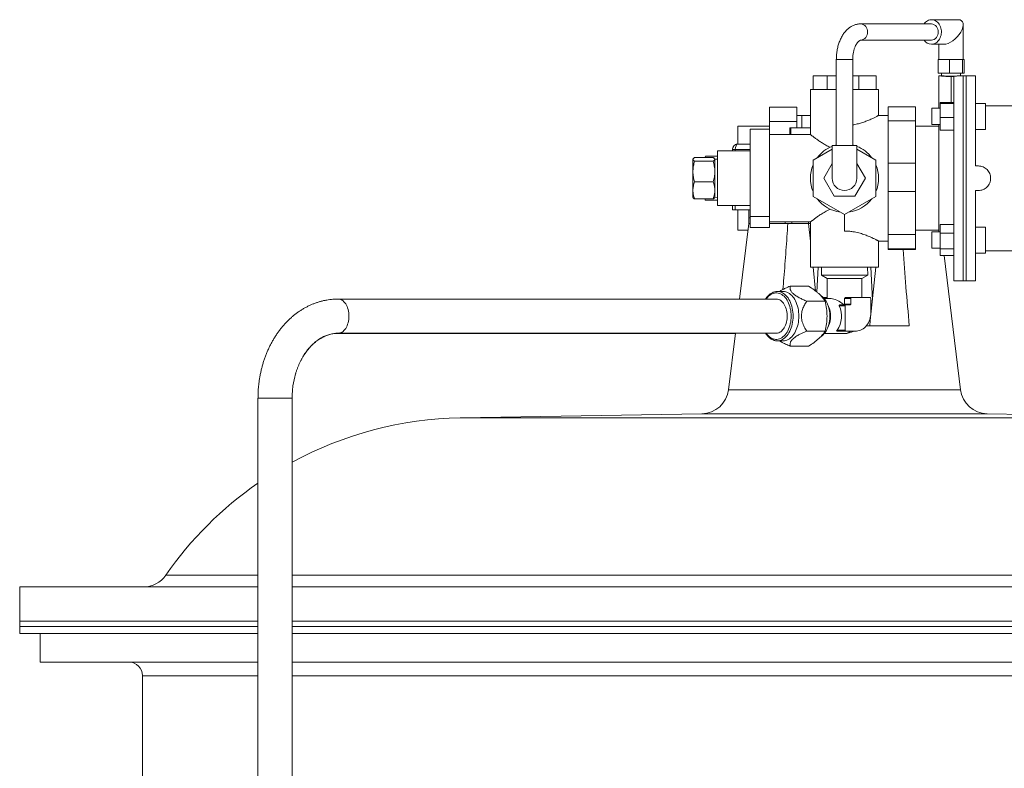
# Model space of a CAD drawing. Units: millimetres. Extents: x -455 to 1123, y -386 to 1010.
# Drawn here: x 519 to 880, y 736 to 1010 of the extents above; entities that cross this region are included whole.
import ezdxf

# ---------------------------------------------------------------- set-up
doc = ezdxf.new("R2010")
doc.units = ezdxf.units.MM

msp = doc.modelspace()

# ---------------------------------------------------------------- linework, layer by layer
at = {"color": 7, "linetype": 'Continuous', "lineweight": 15}
for p, q in [((862.9, 1010.06), (853.06, 1010.06)), ((853.06, 1008.56), (827.18, 1008.56)), ((864.71, 995.56), (864.71, 1008.24)), ((827.18, 1002.56), (853.06, 1002.56)), ((853.06, 1001.06), (857.53, 1001.06)), ((855.71, 1001.06), (855.71, 995.56)), ((818.21, 995.56), (818.21, 964.06)), ((824.21, 964.06), (824.21, 995.56)), ((855.45, 995.56), (855.45, 990.56)), ((855.45, 995.56), (857.53, 995.56)), ((857.53, 995.56), (859.62, 995.56)), ((859.62, 995.56), (859.62, 990.56)), ((859.62, 995.56), (862, 995.56)), ((862, 995.56), (864.39, 995.56)), ((864.39, 995.56), (864.39, 990.56)), ((864.39, 995.56), (864.68, 995.56)), ((864.68, 995.56), (864.98, 995.56)), ((864.98, 995.56), (864.98, 990.56)), ((809.69, 984.56), (809.69, 989.56)), ((814.9, 989.56), (809.69, 989.56)), ((814.9, 984.56), (814.9, 989.56)), ((818.21, 989.56), (814.9, 989.56)), ((826.43, 989.56), (824.21, 989.56)), ((826.43, 984.56), (826.43, 989.56)), ((832.74, 989.56), (826.43, 989.56)), ((832.74, 984.56), (832.74, 989.56)), ((855.45, 990.56), (859.62, 990.56)), ((856.73, 989.56), (855.71, 989.56)), ((855.71, 989.56), (855.71, 977.69)), ((856.71, 990.56), (856.71, 989.56)), ((859.62, 990.56), (864.39, 990.56)), ((860.21, 989.29), (861.21, 989.29)), ((861.21, 979.38), (861.21, 989.29)), ((863.71, 989.56), (863.71, 990.56)), ((864.71, 989.56), (863.71, 989.56)), ((864.39, 990.56), (864.98, 990.56)), ((865.71, 989.56), (864.71, 989.56)), ((869.21, 989.56), (865.71, 989.56)), ((869.21, 989.56), (869.21, 956.56)), ((808.71, 984.56), (808.71, 968.06)), ((808.71, 984.56), (818.21, 984.56)), ((824.21, 984.56), (833.71, 984.56)), ((833.71, 975.06), (833.71, 984.56)), ((803.71, 978.04), (793.71, 978.04)), ((793.71, 978.04), (793.71, 972.86)), ((803.71, 978.04), (803.71, 972.86)), ((847.21, 978.16), (837.21, 978.16)), ((837.21, 973.09), (837.21, 978.16)), ((847.21, 973.09), (847.21, 978.16)), ((856.21, 977.69), (853.21, 977.69)), ((853.21, 971.95), (853.21, 977.69)), ((861.21, 979.78), (856.21, 979.78)), ((856.21, 979.78), (856.21, 979.37)), ((861.21, 979.37), (856.21, 979.37)), ((856.21, 979.37), (856.21, 974.29)), ((861.21, 979.38), (861.21, 979.37)), ((861.21, 979.37), (861.21, 979.19)), ((861.21, 926.37), (861.21, 979.19)), ((872.86, 979.44), (869.21, 979.44)), ((872.86, 979.44), (872.86, 969.94)), ((884.71, 978.56), (872.86, 978.56)), ((805.63, 975.06), (803.71, 975.06)), ((805.63, 970.56), (805.63, 975.06)), ((805.63, 975.06), (808.71, 975.06)), ((837.21, 975.06), (833.71, 975.06)), ((833.71, 975.06), (836.8, 975.06)), ((861.21, 974.29), (856.21, 974.29)), ((856.21, 974.29), (856.21, 969.6)), ((793.71, 971.06), (782.21, 971.06)), ((782.21, 971.06), (782.21, 964.56)), ((793.71, 970.06), (786.71, 970.06)), ((786.71, 938.01), (786.71, 970.06)), ((793.71, 972.86), (803.71, 972.86)), ((793.71, 972.86), (793.71, 970.06)), ((793.71, 938.01), (793.71, 970.06)), ((801.21, 970.56), (801.21, 968.06)), ((801.21, 970.56), (801.24, 970.56)), ((801.24, 970.56), (801.5, 970.56)), ((801.5, 970.56), (808.71, 970.56)), ((803.71, 972.86), (803.71, 970.56)), ((837.21, 973.09), (847.21, 973.09)), ((837.21, 957.6), (837.21, 973.09)), ((847.21, 957.6), (847.21, 973.09)), ((855.71, 971.06), (847.21, 971.06)), ((853.21, 971.69), (853.21, 971.95)), ((853.21, 971.69), (856.21, 971.69)), ((855.71, 932.43), (855.71, 971.69)), ((869.21, 969.94), (872.86, 969.94)), ((808.71, 968.06), (793.71, 968.06)), ((861.21, 969.6), (856.21, 969.6)), ((780.21, 962.06), (780.21, 962.56)), ((782.21, 964.56), (786.71, 964.56)), ((786.64, 965.56), (786.64, 964.56)), ((816.71, 962.74), (809.71, 958.7)), ((816.71, 964.06), (816.71, 952.06)), ((825.71, 964.06), (816.71, 964.06)), ((825.71, 952.06), (825.71, 964.06)), ((832.71, 958.7), (825.71, 962.74)), ((765.77, 959.16), (765.71, 959.06)), ((765.71, 958.97), (765.71, 959.06)), ((765.71, 954.52), (765.71, 958.97)), ((766.34, 959.63), (773.09, 959.63)), ((770.34, 960.14), (770.04, 959.63)), ((770.09, 959.63), (770.34, 960.14)), ((770.34, 960.14), (774.71, 960.14)), ((773.71, 959.06), (773.66, 959.16)), ((774.71, 959.03), (773.71, 959.06)), ((773.71, 958.97), (773.71, 959.06)), ((773.71, 954.52), (773.71, 958.97)), ((786.71, 962.06), (774.71, 962.06)), ((774.71, 955.4), (774.71, 962.06)), ((775.21, 962.06), (780.21, 962.06)), ((766.34, 958.31), (773.09, 958.31)), ((774.71, 942.06), (774.71, 955.4)), ((809.71, 958.7), (809.71, 945.42)), ((816.71, 957.47), (813.59, 952.06)), ((828.84, 952.06), (825.71, 957.47)), ((832.71, 945.42), (832.71, 958.7)), ((847.21, 957.6), (837.21, 957.6)), ((837.21, 947.23), (837.21, 957.6)), ((847.21, 947.23), (847.21, 957.6)), ((870.21, 956.56), (869.21, 956.56)), ((765.71, 947.62), (765.71, 954.52)), ((773.71, 947.62), (773.71, 954.52)), ((813.59, 952.06), (817.4, 945.46)), ((825.03, 945.46), (828.84, 952.06)), ((766.34, 950.74), (773.09, 950.74)), ((765.71, 945.06), (765.71, 947.62)), ((765.71, 945.06), (765.77, 944.96)), ((773.66, 944.96), (773.71, 945.06)), ((773.71, 945.06), (773.71, 947.62)), ((773.71, 945.06), (774.71, 945.09)), ((809.71, 945.42), (821.21, 938.78)), ((817.4, 945.46), (825.03, 945.46)), ((821.21, 938.78), (832.71, 945.42)), ((837.21, 947.23), (847.21, 947.23)), ((837.21, 931.5), (837.21, 947.23)), ((847.21, 931.5), (847.21, 947.23)), ((869.21, 947.56), (870.21, 947.56)), ((869.21, 947.56), (869.21, 914.56)), ((766.34, 944.49), (773.09, 944.49)), ((770.04, 944.49), (770.34, 943.98)), ((770.34, 943.98), (774.71, 943.98)), ((774.71, 942.06), (786.71, 942.06)), ((780.21, 940.56), (780.21, 942.06)), ((781.21, 940.56), (780.21, 940.56)), ((781.21, 940.56), (786.71, 940.56)), ((782.21, 940.56), (782.21, 933.06)), ((786.21, 940.56), (786.21, 937.56)), ((786.21, 937.56), (786.21, 935.56)), ((786.71, 938.01), (793.71, 938.01)), ((786.71, 934.06), (786.71, 938.01)), ((793.71, 938.01), (793.71, 934.06)), ((821.21, 938.78), (821.21, 932.75)), ((786.21, 935.56), (782.81, 907.86)), ((786.21, 935.56), (786.71, 935.56)), ((786.71, 934.06), (793.71, 934.06)), ((793.71, 934.06), (786.71, 934.06)), ((786.71, 934.06), (786.71, 934.06)), ((793.71, 936.06), (808.72, 936.06)), ((793.71, 935.56), (799.51, 935.56)), ((793.71, 934.06), (793.71, 934.06)), ((800.46, 935.56), (799.51, 935.56)), ((801.93, 935.56), (800.46, 935.56)), ((808.03, 935.56), (801.93, 935.56)), ((808.03, 935.56), (808.03, 936.06)), ((808.71, 929.06), (808.03, 935.56)), ((808.71, 935.56), (808.03, 935.56)), ((808.71, 936.07), (808.71, 919.56)), ((861.21, 935.08), (856.21, 935.08)), ((856.21, 935.08), (856.21, 931.91)), ((872.86, 934.18), (869.21, 934.18)), ((872.86, 934.18), (872.86, 931.39)), ((782.21, 933.06), (785.91, 933.06)), ((847.21, 931.5), (837.21, 931.5)), ((837.21, 926.2), (837.21, 931.5)), ((847.21, 933.06), (855.71, 933.06)), ((847.21, 926.2), (847.21, 931.5)), ((856.21, 932.43), (853.21, 932.43)), ((853.21, 926.43), (853.21, 932.43)), ((861.21, 931.91), (856.21, 931.91)), ((856.21, 931.91), (856.21, 926.26)), ((872.86, 931.39), (872.86, 924.68)), ((833.7, 929.06), (837.21, 929.06)), ((833.71, 919.56), (833.71, 929.07)), ((837.21, 926.2), (847.21, 926.2)), ((837.21, 925.96), (837.21, 926.2)), ((847.21, 925.96), (837.21, 925.96)), ((847.21, 925.96), (847.21, 926.2)), ((853.21, 926.43), (856.21, 926.43)), ((861.21, 926.26), (856.21, 926.26)), ((856.21, 926.26), (856.21, 923.79)), ((861.21, 923.79), (856.21, 923.79)), ((863.69, 874.69), (857.66, 923.79)), ((861.21, 926.37), (861.21, 926.26)), ((861.21, 926.26), (861.21, 926.18)), ((861.21, 914.56), (861.21, 926.18)), ((869.21, 924.68), (872.86, 924.68)), ((872.86, 925.56), (884.71, 925.56)), ((808.71, 919.56), (821.21, 919.56)), ((810.64, 910.77), (809.71, 919.56)), ((812.83, 919.56), (812.74, 916.61)), ((821.21, 919.56), (833.71, 919.56)), ((829.69, 916.61), (829.6, 919.56)), ((832.72, 919.56), (830.66, 899.96)), ((812.74, 916.61), (814.81, 915.41)), ((829.69, 916.61), (812.74, 916.61)), ((827.61, 915.41), (829.69, 916.61)), ((801.32, 912.58), (808.07, 912.58)), ((814.81, 915.41), (814.81, 908.01)), ((827.61, 915.41), (814.81, 915.41)), ((827.61, 908.41), (827.61, 915.41)), ((861.21, 914.56), (864.71, 914.56)), ((864.71, 914.56), (865.71, 914.56)), ((865.71, 914.56), (869.21, 914.56)), ((796.61, 910.64), (796.53, 910.63)), ((798.73, 910.64), (796.61, 910.64)), ((796.23, 907.86), (635.78, 907.86)), ((807.39, 907.1), (814.14, 907.1)), ((813.44, 908.41), (814.81, 908.41)), ((816.29, 908.01), (813.82, 908.01)), ((815.38, 905.16), (815, 906.05)), ((819.4, 905.69), (821.68, 905.69)), ((821.23, 908.07), (821.23, 906.03)), ((821.42, 896.51), (821.42, 905.35)), ((821.66, 908.41), (823.78, 908.41)), ((821.68, 905.69), (823.25, 905.69)), ((823.51, 906.03), (823.51, 908.07)), ((823.78, 908.41), (830.57, 908.41)), ((830.83, 908.07), (830.83, 902.97)), ((815, 897.17), (815.38, 898.06)), ((829.23, 898.06), (844.94, 898.06)), ((830.46, 898.06), (830.66, 899.96)), ((635.78, 895.36), (796.23, 895.36)), ((635.86, 895.32), (781.27, 895.32)), ((781.28, 895.36), (778.74, 874.69)), ((807.39, 896.13), (814.14, 896.13)), ((813.82, 895.21), (821.21, 895.21)), ((818.4, 896.17), (821.68, 896.17)), ((825.6, 896.17), (821.68, 896.17)), ((796.61, 892.59), (798.73, 892.59)), ((796.61, 892.59), (796.66, 892.59)), ((801.32, 890.64), (808.07, 890.64)), ((606.46, 871.61), (606.46, 564.42)), ((618.96, 591.58), (618.96, 871.61)), ((768.99, 865.91), (680.55, 864.37)), ((961.88, 864.37), (873.44, 865.91)), ((519.21, 802.56), (519.21, 790.06)), ((519.21, 802.56), (606.46, 802.56)), ((618.96, 802.56), (821.21, 802.56)), ((821.21, 802.56), (1123.21, 802.56)), ((519.21, 790.06), (519.21, 788.06)), ((519.21, 788.06), (519.21, 785.56)), ((519.21, 785.56), (606.46, 785.56)), ((526.71, 785.56), (526.71, 775.06)), ((618.96, 785.56), (821.21, 785.56)), ((821.21, 785.56), (1123.21, 785.56)), ((606.46, 775.06), (526.71, 775.06)), ((1115.71, 775.06), (618.96, 775.06)), ((564.21, 770.06), (564.21, 534.87))]:
    msp.add_line(p, q, dxfattribs=at)
at = {"color": 7, "linetype": 'Continuous', "lineweight": 0}
for p, q in [((818.21, 995.56), (823.62, 995.56)), ((823.62, 995.56), (824.21, 995.56)), ((860.21, 989.29), (860.21, 979.78)), ((864.71, 952.06), (864.71, 989.56)), ((865.71, 952.06), (865.71, 989.56)), ((801.24, 968.06), (801.24, 970.56)), ((801.5, 970.56), (801.5, 968.06)), ((780.21, 962.56), (781.21, 962.56)), ((781.21, 962.56), (781.21, 962.06)), ((786.71, 962.56), (781.21, 962.56)), ((864.71, 914.56), (864.71, 952.06)), ((865.71, 914.56), (865.71, 952.06)), ((781.21, 942.06), (781.21, 940.56)), ((786.71, 937.56), (786.21, 937.56)), ((799.51, 936.06), (799.51, 935.56)), ((801.93, 936.06), (801.93, 935.56)), ((811.13, 910.38), (811.58, 919.56)), ((831.45, 907.48), (830.85, 919.56)), ((813.77, 908.07), (814.81, 908.07)), ((819.31, 905.35), (821.42, 905.35)), ((821.23, 908.07), (823.51, 908.07)), ((821.23, 906.03), (823.51, 906.03)), ((635.67, 895.33), (635.86, 895.32)), ((818.46, 896.51), (821.42, 896.51)), ((778.74, 874.69), (863.69, 874.69)), ((606.46, 871.61), (616.71, 871.61)), ((616.71, 871.61), (618.96, 871.61)), ((873.44, 865.91), (768.99, 865.91)), ((961.88, 864.37), (680.55, 864.37)), ((572.7, 806.85), (606.46, 806.85)), ((618.96, 806.85), (1069.73, 806.85)), ((606.46, 790.06), (519.21, 790.06)), ((1123.21, 790.06), (618.96, 790.06)), ((606.46, 788.06), (519.21, 788.06)), ((1123.21, 788.06), (618.96, 788.06)), ((606.46, 770.06), (564.21, 770.06)), ((1078.21, 770.06), (618.96, 770.06))]:
    msp.add_line(p, q, dxfattribs=at)
at = {"color": 7, "linetype": 'Continuous', "lineweight": 15, "flags": 128}
for points in [[(850.37, 1008.56), (850.54, 1008.79), (850.87, 1009.14), (851.22, 1009.44), (851.6, 1009.68), (852, 1009.86), (852.42, 1009.99), (852.84, 1010.05), (853.27, 1010.05), (853.7, 1009.99), (854.11, 1009.86), (854.52, 1009.68), (854.9, 1009.44), (855.25, 1009.14), (855.58, 1008.79), (855.86, 1008.4), (856.11, 1007.96), (856.32, 1007.5), (856.48, 1007), (856.59, 1006.49), (856.66, 1005.96), (856.67, 1005.43), (856.63, 1004.9), (856.54, 1004.37), (856.41, 1003.87), (856.22, 1003.39), (855.99, 1002.94), (855.72, 1002.52), (855.42, 1002.15), (855.08, 1001.83), (854.71, 1001.56), (854.32, 1001.34), (853.91, 1001.19), (853.49, 1001.09), (853.06, 1001.06), (853.06, 1001.06)], [(818.21, 964.2), (817.91, 964.12), (817.71, 964.06)], [(824.71, 964.06), (824.52, 964.12), (824.21, 964.2)], [(798.73, 892.59), (799.2, 892.62), (799.68, 892.71), (800.14, 892.86), (800.6, 893.07), (801.05, 893.35), (801.47, 893.67), (801.88, 894.05), (802.27, 894.49), (802.64, 894.97), (802.97, 895.5), (803.28, 896.07), (803.56, 896.67), (803.8, 897.31), (804.01, 897.99), (804.19, 898.68), (804.32, 899.39), (804.42, 900.12), (804.48, 900.87), (804.5, 901.61), (804.48, 902.36), (804.42, 903.1), (804.32, 903.83), (804.19, 904.54), (804.01, 905.24), (803.8, 905.91), (803.56, 906.55), (803.28, 907.15), (802.97, 907.72), (802.64, 908.25), (802.27, 908.73), (801.88, 909.17), (801.47, 909.55), (801.05, 909.88), (800.6, 910.15), (800.14, 910.36), (799.68, 910.51), (799.2, 910.6), (798.73, 910.64), (798.73, 910.64)], [(812.5, 894.09), (812.63, 894.17), (813.04, 894.46), (813.44, 894.8), (813.81, 895.2), (814.16, 895.65), (814.48, 896.14), (814.78, 896.68), (815.04, 897.26), (815.27, 897.87), (815.46, 898.51), (815.62, 899.17), (815.74, 899.85), (815.82, 900.55), (815.86, 901.26), (815.86, 901.96), (815.82, 902.67), (815.74, 903.37), (815.62, 904.05), (815.46, 904.71), (815.27, 905.35), (815.04, 905.96), (814.78, 906.54), (814.48, 907.08), (814.16, 907.57), (813.81, 908.02), (813.44, 908.42), (813.04, 908.76), (812.63, 909.05), (812.52, 909.11)], [(796.23, 895.36), (796.33, 895.36), (796.73, 895.41), (797.12, 895.52), (797.5, 895.69), (797.87, 895.91), (798.23, 896.2), (798.56, 896.54), (798.87, 896.92), (799.16, 897.36), (799.41, 897.84), (799.64, 898.35), (799.83, 898.9), (799.98, 899.47), (800.1, 900.07), (800.18, 900.68), (800.22, 901.3), (800.22, 901.92), (800.18, 902.54), (800.1, 903.15), (799.98, 903.75), (799.83, 904.32), (799.64, 904.87), (799.41, 905.38), (799.16, 905.86), (798.87, 906.3), (798.56, 906.69), (798.23, 907.02), (797.87, 907.31), (797.5, 907.53), (797.12, 907.7), (796.73, 907.81), (796.33, 907.86), (796.23, 907.86)], [(830.83, 902.97), (830.81, 902.3), (830.73, 901.64), (830.61, 901), (830.43, 900.37), (830.22, 899.76), (829.95, 899.19), (829.65, 898.66), (829.3, 898.16), (828.92, 897.71), (828.51, 897.32), (828.07, 896.97), (827.61, 896.69), (827.12, 896.46), (826.62, 896.3), (826.12, 896.2), (825.6, 896.17)]]:
    msp.add_lwpolyline(points, dxfattribs=at)
at = {"color": 7, "linetype": 'Continuous', "lineweight": 0, "flags": 128}
for points in [[(792.52, 895.36), (792.63, 895.21), (792.99, 894.76), (793.37, 894.35), (793.77, 894), (794.2, 893.7), (794.63, 893.46), (795.08, 893.28), (795.54, 893.15), (796, 893.09), (796.46, 893.09), (796.92, 893.15), (797.38, 893.28), (797.83, 893.46), (798.26, 893.7), (798.68, 894), (799.09, 894.35), (799.47, 894.76), (799.83, 895.21), (800.16, 895.71), (800.47, 896.25), (800.75, 896.84), (800.99, 897.45), (801.2, 898.1), (801.37, 898.77), (801.5, 899.46), (801.6, 900.17), (801.66, 900.89), (801.68, 901.61), (801.66, 902.33), (801.6, 903.05), (801.5, 903.76), (801.37, 904.45), (801.2, 905.12), (800.99, 905.77), (800.75, 906.38), (800.47, 906.97), (800.16, 907.51), (799.83, 908.01), (799.47, 908.46), (799.09, 908.87), (798.68, 909.22), (798.26, 909.52), (797.83, 909.76), (797.38, 909.94), (796.92, 910.07), (796.46, 910.13), (796, 910.13), (795.54, 910.07), (795.08, 909.94), (794.63, 909.76), (794.2, 909.52), (793.77, 909.22), (793.37, 908.87), (792.99, 908.46), (792.63, 908.01), (792.52, 907.86)], [(796.66, 892.59), (797.09, 892.62), (797.56, 892.71), (798.03, 892.86), (798.49, 893.07), (798.93, 893.35), (799.36, 893.67), (799.77, 894.05), (800.16, 894.49), (800.52, 894.97), (800.86, 895.5), (801.17, 896.07), (801.45, 896.67), (801.69, 897.31), (801.9, 897.99), (802.07, 898.68), (802.21, 899.39), (802.31, 900.12), (802.37, 900.87), (802.38, 901.61), (802.37, 902.36), (802.31, 903.1), (802.21, 903.83), (802.07, 904.54), (801.9, 905.24), (801.69, 905.91), (801.45, 906.55), (801.17, 907.15), (800.86, 907.72), (800.52, 908.25), (800.16, 908.73), (799.77, 909.17), (799.36, 909.55), (798.93, 909.88), (798.49, 910.15), (798.03, 910.36), (797.56, 910.51), (797.09, 910.6), (796.61, 910.64)], [(635.78, 907.86), (636.08, 907.84), (636.47, 907.77), (636.86, 907.63), (637.24, 907.43), (637.6, 907.17), (637.95, 906.86), (638.27, 906.5), (638.57, 906.08), (638.84, 905.63), (639.08, 905.13), (639.29, 904.6), (639.46, 904.04), (639.6, 903.45), (639.7, 902.85), (639.76, 902.23), (639.78, 901.61)], [(639.78, 901.61), (639.76, 900.99), (639.7, 900.37), (639.6, 899.77), (639.46, 899.18), (639.29, 898.62), (639.08, 898.09), (638.84, 897.59), (638.57, 897.14), (638.27, 896.72), (637.95, 896.36), (637.6, 896.05), (637.24, 895.79), (636.86, 895.59), (636.47, 895.46), (636.08, 895.38), (635.78, 895.36)]]:
    msp.add_lwpolyline(points, dxfattribs=at)
at = {"color": 7, "linetype": 'Continuous', "lineweight": 0}
for centre, radius, start, end in [((826.82, 1005.81), 2.78, 354.8871, 82.6312), ((826.88, 1005.26), 2.72, 276.4824, 6.291), ((821.11, 898.35), 3.15, 271.968, 316.0367)]:
    msp.add_arc(centre, radius, start, end, dxfattribs=at)
at = {"color": 7, "linetype": 'Continuous', "lineweight": 15}
for centre, radius, start, end in [((852.7, 1005.81), 2.78, 354.8875, 82.6242), ((853.18, 1004.45), 3.39, 213.8115, 267.9433), ((852.77, 1005.26), 2.72, 276.1723, 6.3171), ((821.21, 952.06), 12.5, 111.1002, 143.0739), ((821.21, 952.06), 12.5, 36.9261, 68.8998), ((821.21, 952.06), 12.5, 156.9261, 203.0739), ((821.21, 952.06), 12.5, 336.9261, 23.0739), ((821.21, 952.06), 4.5, 180, 360), ((821.21, 952.06), 12.5, 216.9261, 263.0739), ((821.21, 952.06), 12.5, 276.9261, 323.0739), ((806.65, 901.61), 9.43, 337.8749, 22.1251), ((811.3, 901.66), 8.82, 324.2851, 24.7483), ((821.73, 905.39), 0.309, 98.4317, 186.4651), ((823.21, 906), 0.309, 278.423, 6.4689), ((823.82, 908.11), 0.309, 98.4316, 186.4651), ((830.53, 908.11), 0.309, 353.5351, 81.5682), ((821.21, 901.61), 6.4, 270, 301.7883), ((821.73, 896.48), 0.309, 173.5288, 261.5793), ((768.82, 875.91), 10, 271, 353), ((873.61, 875.91), 10, 187, 269), ((682.89, 730.1), 134.29, 91, 118.4283), ((682.89, 730.1), 134.29, 124.6904, 145.1441), ((564.49, 812.56), 10, 270, 325.1441), ((559.21, 770.06), 5, 0, 90)]:
    msp.add_arc(centre, radius, start, end, dxfattribs=at)
for centre, major_axis, ratio, start_param, end_param in [((860.21, 1005.56), (4.02, 4.02), 0.50287, 3.607534, 6.749126), ((821.21, 901.61), (-6.02, 6.02), 0.361545, 5.077085, 5.936263)]:
    msp.add_ellipse(centre, major_axis=major_axis, ratio=ratio, start_param=start_param, end_param=end_param, dxfattribs=at)
at = {"color": 7, "linetype": 'Continuous', "lineweight": 0}
msp.add_ellipse((782.21, 962.56), major_axis=(0, 2), ratio=0.5, start_param=0, end_param=1.570796, dxfattribs=at)
at = {"color": 7, "linetype": 'Continuous', "lineweight": 15}
for points, knots in [([(827.18, 1008.56), (827.03, 1008.56), (826.69, 1008.55), (826.15, 1008.49), (825.56, 1008.37), (824.98, 1008.19), (824.41, 1007.97), (823.85, 1007.69), (823.31, 1007.36), (822.79, 1006.98), (822.28, 1006.55), (821.8, 1006.07), (821.33, 1005.54), (820.89, 1004.96), (820.48, 1004.35), (820.1, 1003.69), (819.76, 1002.99), (819.44, 1002.27), (819.16, 1001.51), (818.92, 1000.74), (818.71, 999.94), (818.54, 999.13), (818.4, 998.3), (818.3, 997.46), (818.24, 996.63), (818.22, 996), (818.22, 995.64), (818.21, 995.56)], [0, 0, 0, 0, 0.027174, 0.065181, 0.103189, 0.141355, 0.17983, 0.218755, 0.258253, 0.298416, 0.3393, 0.380911, 0.423202, 0.466082, 0.509418, 0.553071, 0.596907, 0.640805, 0.684669, 0.728462, 0.772154, 0.815746, 0.859246, 0.90267, 0.946036, 0.987098, 1, 1, 1, 1]), ([(824.21, 995.56), (824.22, 995.67), (824.22, 995.98), (824.24, 996.51), (824.3, 997.13), (824.38, 997.73), (824.5, 998.32), (824.63, 998.88), (824.79, 999.41), (824.97, 999.91), (825.16, 1000.37), (825.36, 1000.79), (825.58, 1001.17), (825.79, 1001.5), (826.01, 1001.78), (826.22, 1002.01), (826.42, 1002.2), (826.61, 1002.34), (826.77, 1002.44), (826.91, 1002.51), (827.03, 1002.54), (827.11, 1002.56), (827.16, 1002.56), (827.18, 1002.56)], [0, 0, 0, 0, 0.025423, 0.075248, 0.125014, 0.174647, 0.224089, 0.273287, 0.322191, 0.370752, 0.418939, 0.466732, 0.514141, 0.561213, 0.608041, 0.654807, 0.701705, 0.749111, 0.797631, 0.848221, 0.902506, 0.963644, 1, 1, 1, 1]), ([(855.73, 989.56), (855.73, 989.56), (855.73, 989.56), (855.87, 989.54), (856.14, 989.51), (856.52, 989.47), (857.01, 989.43), (857.59, 989.38), (858.24, 989.34), (858.96, 989.31), (859.62, 989.29), (860.05, 989.29), (860.21, 989.29)], [0, 0, 0, 0, 0.071561, 0.176619, 0.28471, 0.390044, 0.498396, 0.604379, 0.713432, 0.819433, 0.928545, 1, 1, 1, 1]), ([(856.73, 989.56), (856.72, 989.56), (856.72, 989.56), (856.82, 989.55), (857.01, 989.53), (857.3, 989.51), (857.68, 989.48), (858.12, 989.45), (858.62, 989.43), (859.17, 989.41), (859.75, 989.4), (860.34, 989.4), (860.93, 989.4), (861.49, 989.42), (862.03, 989.44), (862.56, 989.47), (862.86, 989.49), (863.02, 989.5)], [0, 0, 0, 0, 0.036128, 0.104278, 0.170425, 0.238477, 0.304839, 0.373115, 0.439653, 0.508128, 0.574527, 0.642865, 0.709025, 0.777102, 0.843297, 0.911397, 1, 1, 1, 1]), ([(863.02, 989.5), (863.13, 989.51), (863.35, 989.53), (863.57, 989.55), (863.7, 989.56), (863.7, 989.56), (863.71, 989.56)], [0, 0, 0, 0, 0.259872, 0.527257, 0.787138, 1, 1, 1, 1]), ([(824.21, 971.6), (824.34, 971.62), (824.76, 971.68), (825.45, 971.82), (826.29, 972.02), (827.09, 972.24), (827.87, 972.48), (828.65, 972.75), (829.42, 973.03), (830.16, 973.34), (830.85, 973.64), (831.49, 973.93), (832.07, 974.21), (832.58, 974.46), (833, 974.68), (833.33, 974.85), (833.55, 974.97), (833.67, 975.04), (833.73, 975.07), (833.71, 975.06), (833.71, 975.06)], [0, 0, 0, 0, 0.022733, 0.076853, 0.130826, 0.184803, 0.239959, 0.295118, 0.357306, 0.419494, 0.483273, 0.547048, 0.612924, 0.678794, 0.74698, 0.815159, 0.874919, 0.934677, 0.99656, 1, 1, 1, 1]), ([(815.9, 963.37), (815.37, 963.62), (814.88, 963.88), (813.93, 964.42), (813.48, 964.69), (812.84, 965.09), (812.63, 965.23), (812.23, 965.49), (812.03, 965.63), (811.46, 966.02), (811.12, 966.26), (810.48, 966.72), (810.19, 966.94), (809.68, 967.32), (809.45, 967.49), (809.09, 967.77), (808.95, 967.88), (808.76, 968.02), (808.71, 968.06), (808.71, 968.06)], [0, 0, 0, 0, 0.125, 0.125, 0.25, 0.25, 0.3125, 0.3125, 0.375, 0.375, 0.5, 0.5, 0.625, 0.625, 0.75, 0.75, 0.875, 0.875, 1, 1, 1, 1]), ([(782.21, 964.56), (782.1, 964.55), (781.87, 964.54), (781.51, 964.44), (781.17, 964.27), (780.85, 964.03), (780.58, 963.73), (780.37, 963.36), (780.24, 962.97), (780.22, 962.69), (780.21, 962.56)], [0, 0, 0, 0, 0.125623, 0.251925, 0.378659, 0.505537, 0.632108, 0.757574, 0.880659, 1, 1, 1, 1]), ([(786.71, 965.56), (786.69, 965.56), (786.65, 965.56), (786.65, 965.56), (786.64, 965.56)], [0, 0, 0, 0, 0.3431872, 1, 1, 1, 1]), ([(765.71, 958.97), (765.72, 958.98), (765.72, 959.05), (765.77, 959.17), (765.89, 959.32), (766.09, 959.48), (766.26, 959.58), (766.34, 959.63)], [0, 0, 0, 0, 0.070047, 0.300417, 0.530825, 0.765389, 1, 1, 1, 1]), ([(766.34, 958.31), (766.25, 958.36), (766.07, 958.47), (765.87, 958.63), (765.74, 958.8), (765.72, 958.91), (765.71, 958.97)], [0, 0, 0, 0, 0.247712, 0.495365, 0.747706, 1, 1, 1, 1]), ([(773.09, 959.63), (773.18, 959.57), (773.36, 959.47), (773.55, 959.3), (773.69, 959.14), (773.71, 959.02), (773.71, 958.97)], [0, 0, 0, 0, 0.247712, 0.495365, 0.747705, 1, 1, 1, 1]), ([(773.71, 958.97), (773.71, 958.95), (773.71, 958.88), (773.66, 958.77), (773.53, 958.61), (773.34, 958.46), (773.17, 958.36), (773.09, 958.31)], [0, 0, 0, 0, 0.070047, 0.300418, 0.530825, 0.765389, 1, 1, 1, 1]), ([(765.71, 954.52), (765.72, 954.61), (765.72, 955), (765.77, 955.68), (765.89, 956.56), (766.09, 957.44), (766.26, 958.02), (766.34, 958.31)], [0, 0, 0, 0, 0.070046, 0.30042, 0.530825, 0.765386, 1, 1, 1, 1]), ([(773.09, 958.31), (773.18, 958), (773.36, 957.39), (773.55, 956.45), (773.69, 955.49), (773.71, 954.85), (773.71, 954.52)], [0, 0, 0, 0, 0.247712, 0.495369, 0.747706, 1, 1, 1, 1]), ([(870.21, 947.56), (870.51, 947.56), (870.8, 947.59), (871.38, 947.7), (871.67, 947.79), (872.21, 948.02), (872.47, 948.15), (872.96, 948.48), (873.19, 948.67), (873.6, 949.09), (873.79, 949.31), (874.12, 949.8), (874.26, 950.07), (874.48, 950.61), (874.57, 950.89), (874.69, 951.47), (874.71, 951.76), (874.71, 952.35), (874.69, 952.65), (874.57, 953.23), (874.49, 953.51), (874.26, 954.05), (874.12, 954.32), (873.79, 954.8), (873.61, 955.03), (873.19, 955.45), (872.96, 955.64), (872.48, 955.96), (872.21, 956.1), (871.67, 956.33), (871.39, 956.42), (870.81, 956.53), (870.51, 956.56), (870.21, 956.56)], [0, 0, 0, 0, 0.0625, 0.0625, 0.125, 0.125, 0.1875, 0.1875, 0.25, 0.25, 0.3125, 0.3125, 0.375, 0.375, 0.4375, 0.4375, 0.5, 0.5, 0.5625, 0.5625, 0.625, 0.625, 0.6875, 0.6875, 0.75, 0.75, 0.8125, 0.8125, 0.875, 0.875, 0.9375, 0.9375, 1, 1, 1, 1]), ([(766.34, 950.74), (766.15, 951.36), (765.99, 951.98), (765.77, 953.24), (765.71, 953.88), (765.71, 954.52)], [0, 0, 0, 0, 0.5, 0.5, 1, 1, 1, 1]), ([(773.71, 954.52), (773.71, 954.2), (773.7, 953.88), (773.64, 953.24), (773.6, 952.92), (773.44, 951.98), (773.28, 951.36), (773.09, 950.74)], [0, 0, 0, 0, 0.25, 0.25, 0.5, 0.5, 1, 1, 1, 1]), ([(766.34, 950.74), (766.15, 950.23), (765.99, 949.71), (765.77, 948.67), (765.71, 948.14), (765.71, 947.62)], [0, 0, 0, 0, 0.5, 0.5, 1, 1, 1, 1]), ([(773.09, 950.74), (773.28, 950.23), (773.44, 949.71), (773.66, 948.67), (773.71, 948.14), (773.71, 947.62)], [0, 0, 0, 0, 0.5, 0.5, 1, 1, 1, 1]), ([(766.34, 944.49), (766.21, 944.88), (765.94, 945.66), (765.74, 946.71), (765.72, 947.36), (765.71, 947.62)], [0, 0, 0, 0, 0.378068, 0.759656, 1, 1, 1, 1]), ([(765.77, 944.97), (765.77, 944.96), (765.79, 944.91), (765.9, 944.8), (766.08, 944.65), (766.25, 944.54), (766.34, 944.49)], [0, 0, 0, 0, 0.024143, 0.34554, 0.672738, 1, 1, 1, 1]), ([(773.71, 947.62), (773.71, 947.36), (773.69, 946.71), (773.49, 945.66), (773.22, 944.88), (773.09, 944.49)], [0, 0, 0, 0, 0.240344, 0.618084, 1, 1, 1, 1]), ([(773.09, 944.49), (773.18, 944.55), (773.36, 944.65), (773.55, 944.81), (773.62, 944.92), (773.65, 944.97)], [0, 0, 0, 0, 0.3455452, 0.6910111, 1, 1, 1, 1]), ([(770.34, 943.98), (770.25, 944.14), (770.15, 944.31), (770.08, 944.48), (770.07, 944.49)], [0, 0, 0, 0, 0.947772, 1, 1, 1, 1]), ([(808.72, 936.07), (808.72, 936.07), (808.72, 936.07), (808.8, 936.13), (808.93, 936.23), (809.12, 936.37), (809.35, 936.55), (809.63, 936.77), (809.97, 937.02), (810.37, 937.32), (810.82, 937.65), (811.32, 938), (811.9, 938.41), (812.56, 938.85), (813.31, 939.33), (814.11, 939.81), (814.97, 940.29), (815.59, 940.6), (815.9, 940.75)], [0, 0, 0, 0, 0.041853, 0.101088, 0.160326, 0.215307, 0.270293, 0.326595, 0.382902, 0.443697, 0.504498, 0.566519, 0.628546, 0.701771, 0.775001, 0.849818, 0.924631, 1, 1, 1, 1]), ([(798.66, 911.36), (798.78, 912.77), (799.18, 917.5), (799.79, 925.57), (800.24, 932.23), (800.46, 935.56)], [0, 0, 0, 0, 0.174296, 0.587131, 1, 1, 1, 1]), ([(833.7, 929.07), (833.71, 929.07), (833.71, 929.06), (833.63, 929.11), (833.48, 929.19), (833.26, 929.3), (832.98, 929.45), (832.63, 929.63), (832.22, 929.84), (831.75, 930.07), (831.2, 930.33), (830.58, 930.6), (829.89, 930.9), (829.13, 931.2), (828.29, 931.5), (827.39, 931.8), (826.41, 932.08), (825.37, 932.32), (824.15, 932.54), (822.77, 932.72), (821.74, 932.74), (821.21, 932.75)], [0, 0, 0, 0, 0.030785, 0.077021, 0.123259, 0.170814, 0.218372, 0.265241, 0.312112, 0.360097, 0.408085, 0.459946, 0.511808, 0.564951, 0.618092, 0.674086, 0.730075, 0.787981, 0.845877, 0.922146, 1, 1, 1, 1]), ([(842.63, 925.96), (842.97, 921.41), (843.66, 912.11), (844.51, 902.81), (844.94, 898.06)], [0, 0, 0, 0, 0.489616, 1, 1, 1, 1]), ([(797.38, 910.64), (797.55, 910.74), (797.87, 910.94), (798.59, 911.34), (799.45, 911.77), (800.43, 912.21), (801.02, 912.46), (801.32, 912.58)], [0, 0, 0, 0, 0.139681, 0.282844, 0.576569, 0.787831, 1, 1, 1, 1]), ([(801.32, 912.58), (801.27, 912.39), (801.25, 912.18), (801.25, 911.77), (801.29, 911.55), (801.43, 911.09), (801.54, 910.85), (801.8, 910.48), (801.89, 910.36), (802.12, 910.1), (802.25, 909.97), (802.68, 909.58), (803.02, 909.33), (803.78, 908.83), (804.2, 908.59), (805.06, 908.13), (805.52, 907.91), (806.44, 907.49), (806.92, 907.29), (807.39, 907.1)], [0, 0, 0, 0, 0.125, 0.125, 0.25, 0.25, 0.375, 0.375, 0.4375, 0.4375, 0.5, 0.5, 0.625, 0.625, 0.75, 0.75, 0.875, 0.875, 1, 1, 1, 1]), ([(811.76, 909.84), (811.5, 910.07), (811.23, 910.3), (810.66, 910.77), (810.36, 911), (809.43, 911.68), (808.76, 912.13), (808.07, 912.58)], [0, 0, 0, 0, 0.25, 0.25, 0.5, 0.5, 1, 1, 1, 1]), ([(796.52, 910.63), (796.44, 910.63), (796.21, 910.63), (795.83, 910.56), (795.36, 910.45), (794.91, 910.27), (794.47, 910.05), (794.04, 909.77), (793.62, 909.44), (793.23, 909.06), (792.85, 908.63), (792.55, 908.23), (792.38, 907.96), (792.31, 907.86)], [0, 0, 0, 0, 0.047286, 0.144819, 0.242446, 0.34042, 0.438935, 0.538082, 0.637869, 0.738227, 0.839034, 0.940168, 1, 1, 1, 1]), ([(814.14, 907.1), (813.85, 907.54), (813.51, 908), (812.73, 908.91), (812.28, 909.37), (811.76, 909.84)], [0, 0, 0, 0, 0.5, 0.5, 1, 1, 1, 1]), ([(635.78, 907.86), (635.54, 907.86), (634.93, 907.85), (633.92, 907.8), (632.78, 907.68), (631.64, 907.51), (630.5, 907.28), (629.37, 907), (628.26, 906.67), (627.15, 906.28), (626.06, 905.84), (624.98, 905.35), (623.92, 904.8), (622.87, 904.2), (621.85, 903.56), (620.85, 902.86), (619.86, 902.11), (618.91, 901.32), (617.98, 900.48), (617.07, 899.59), (616.2, 898.66), (615.35, 897.69), (614.54, 896.68), (613.76, 895.63), (613.01, 894.54), (612.3, 893.41), (611.63, 892.25), (610.99, 891.06), (610.4, 889.84), (609.84, 888.59), (609.32, 887.31), (608.85, 886.01), (608.41, 884.69), (608.02, 883.34), (607.67, 881.98), (607.37, 880.61), (607.1, 879.22), (606.89, 877.82), (606.71, 876.41), (606.58, 874.99), (606.5, 873.57), (606.47, 872.44), (606.47, 871.79), (606.46, 871.61)], [0, 0, 0, 0, 0.01479, 0.038956, 0.063122, 0.087299, 0.111499, 0.135731, 0.160005, 0.184331, 0.208715, 0.233165, 0.257686, 0.282281, 0.306954, 0.331705, 0.356534, 0.381439, 0.406417, 0.431465, 0.456577, 0.481749, 0.506976, 0.53225, 0.557566, 0.582919, 0.608303, 0.633714, 0.659145, 0.684593, 0.710055, 0.735527, 0.761006, 0.786491, 0.811979, 0.83747, 0.862962, 0.888455, 0.913949, 0.939444, 0.96494, 0.990438, 1, 1, 1, 1]), ([(807.39, 907.1), (807.24, 906.86), (806.93, 906.38), (806.51, 905.63), (806.15, 904.87), (805.84, 904.09), (805.6, 903.24), (805.45, 902.32), (805.42, 901.35), (805.52, 900.39), (805.74, 899.44), (806.07, 898.52), (806.48, 897.64), (806.93, 896.84), (807.24, 896.35), (807.39, 896.13)], [0, 0, 0, 0, 0.075991, 0.15196, 0.222916, 0.293973, 0.36475, 0.442948, 0.521088, 0.599217, 0.677434, 0.760606, 0.844121, 0.927538, 1, 1, 1, 1]), ([(814.14, 907.1), (814.34, 906.2), (814.51, 905.29), (814.74, 903.46), (814.8, 902.54), (814.8, 901.61)], [0, 0, 0, 0, 0.5, 0.5, 1, 1, 1, 1]), ([(819.4, 905.69), (819.36, 905.69), (819.33, 905.68), (819.29, 905.64), (819.27, 905.61), (819.25, 905.51), (819.27, 905.43), (819.31, 905.35)], [0, 0, 0, 0, 0.25, 0.25, 0.5, 0.5, 1, 1, 1, 1]), ([(821.1, 905.79), (821.09, 905.76), (821.08, 905.74), (821.04, 905.7), (821.01, 905.69), (820.97, 905.69)], [0, 0, 0, 0, 0.5, 0.5, 1, 1, 1, 1]), ([(821.23, 906.03), (821.23, 905.98), (821.22, 905.94), (821.17, 905.85), (821.14, 905.82), (821.1, 905.79)], [0, 0, 0, 0, 0.5, 0.5, 1, 1, 1, 1]), ([(821.66, 908.41), (821.62, 908.41), (821.52, 908.4), (821.39, 908.34), (821.29, 908.25), (821.24, 908.16), (821.23, 908.1), (821.23, 908.07)], [0, 0, 0, 0, 0.2091412, 0.4970478, 0.6991884, 0.8647633, 1, 1, 1, 1]), ([(814.8, 901.61), (814.8, 900.68), (814.73, 899.74), (814.51, 897.91), (814.34, 897.01), (814.14, 896.13)], [0, 0, 0, 0, 0.5, 0.5, 1, 1, 1, 1]), ([(618.96, 871.61), (618.97, 871.8), (618.97, 872.37), (619, 873.31), (619.08, 874.44), (619.2, 875.56), (619.35, 876.68), (619.55, 877.78), (619.78, 878.86), (620.05, 879.93), (620.35, 880.98), (620.69, 882), (621.06, 883), (621.46, 883.97), (621.9, 884.91), (622.37, 885.83), (622.86, 886.7), (623.38, 887.55), (623.93, 888.35), (624.5, 889.12), (625.09, 889.85), (625.7, 890.53), (626.33, 891.18), (626.99, 891.78), (627.65, 892.33), (628.33, 892.85), (629.03, 893.31), (629.74, 893.74), (630.46, 894.11), (631.19, 894.44), (631.94, 894.72), (632.7, 894.95), (633.46, 895.13), (634.24, 895.27), (635.01, 895.35), (635.53, 895.36), (635.78, 895.36)], [0, 0, 0, 0, 0.014632, 0.0438, 0.072965, 0.102123, 0.131272, 0.16041, 0.189538, 0.218652, 0.247755, 0.276846, 0.305925, 0.334998, 0.364066, 0.393132, 0.422204, 0.451289, 0.480396, 0.50954, 0.538734, 0.567996, 0.597348, 0.626816, 0.656427, 0.686215, 0.716216, 0.74647, 0.777019, 0.807903, 0.839162, 0.870826, 0.902909, 0.935401, 0.968261, 1, 1, 1, 1]), ([(618.96, 871.57), (618.97, 871.76), (618.97, 872.33), (619, 873.28), (619.08, 874.41), (619.2, 875.53), (619.36, 876.64), (619.55, 877.74), (619.78, 878.82), (620.05, 879.89), (620.36, 880.94), (620.7, 881.96), (621.07, 882.96), (621.47, 883.93), (621.91, 884.88), (622.38, 885.79), (622.88, 886.67), (623.4, 887.51), (623.95, 888.32), (624.52, 889.08), (625.12, 889.81), (625.73, 890.5), (626.37, 891.14), (627.02, 891.74), (627.69, 892.3), (628.38, 892.81), (629.08, 893.28), (629.79, 893.7), (630.52, 894.08), (631.26, 894.41), (632.01, 894.69), (632.77, 894.92), (633.54, 895.1), (634.32, 895.23), (635.09, 895.31), (635.61, 895.32), (635.86, 895.32)], [0, 0, 0, 0, 0.01463, 0.043809, 0.072986, 0.102156, 0.131317, 0.160468, 0.189608, 0.218736, 0.247853, 0.276959, 0.306055, 0.335144, 0.364229, 0.393314, 0.422407, 0.451512, 0.480643, 0.509809, 0.539028, 0.568316, 0.597696, 0.627191, 0.65683, 0.686646, 0.716673, 0.746952, 0.777521, 0.808422, 0.83969, 0.871354, 0.903426, 0.935895, 0.968719, 1, 1, 1, 1]), ([(792.31, 895.36), (792.4, 895.23), (792.59, 894.92), (792.93, 894.5), (793.31, 894.08), (793.71, 893.7), (794.14, 893.38), (794.58, 893.11), (795.03, 892.9), (795.49, 892.73), (795.96, 892.63), (796.35, 892.58), (796.59, 892.59), (796.67, 892.59)], [0, 0, 0, 0, 0.077511, 0.176229, 0.274852, 0.373274, 0.471368, 0.568986, 0.666005, 0.762348, 0.858024, 0.953136, 1, 1, 1, 1]), ([(807.39, 896.13), (807.01, 895.97), (806.26, 895.65), (805.16, 895.14), (804.17, 894.62), (803.33, 894.11), (802.63, 893.6), (802.08, 893.09), (801.69, 892.61), (801.45, 892.17), (801.31, 891.78), (801.25, 891.39), (801.25, 891.01), (801.29, 890.76), (801.32, 890.64)], [0, 0, 0, 0, 0.10001, 0.200122, 0.299747, 0.381997, 0.464131, 0.546789, 0.629511, 0.700735, 0.772253, 0.843664, 0.921819, 1, 1, 1, 1]), ([(811.76, 893.38), (811.83, 893.45), (812.14, 893.73), (812.63, 894.22), (813.21, 894.86), (813.71, 895.5), (814, 895.92), (814.14, 896.13)], [0, 0, 0, 0, 0.070058, 0.300426, 0.530831, 0.765392, 1, 1, 1, 1]), ([(818.46, 896.51), (818.41, 896.45), (818.34, 896.35), (818.31, 896.25), (818.32, 896.2), (818.35, 896.18), (818.38, 896.17), (818.4, 896.17), (818.4, 896.17)], [0, 0, 0, 0, 0.424397, 0.640297, 0.801909, 0.903761, 0.988666, 1, 1, 1, 1]), ([(801.32, 890.64), (801.04, 890.76), (800.48, 890.99), (799.64, 891.36), (798.83, 891.76), (798.06, 892.16), (797.61, 892.45), (797.39, 892.59)], [0, 0, 0, 0, 0.201019, 0.401982, 0.607298, 0.81246, 1, 1, 1, 1]), ([(808.07, 890.64), (808.77, 891.09), (809.43, 891.54), (810.67, 892.45), (811.24, 892.92), (811.76, 893.38)], [0, 0, 0, 0, 0.5, 0.5, 1, 1, 1, 1])]:
    msp.add_open_spline(points, degree=3, knots=knots, dxfattribs=at)

doc.saveas('drawing.dxf')
